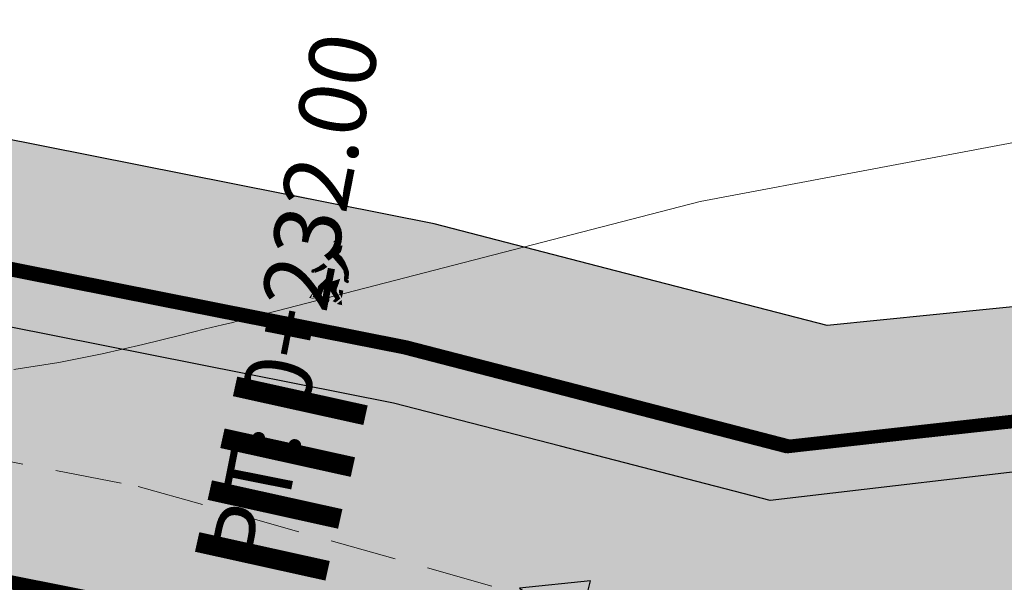
# Model space of a CAD drawing. Units: millimetres. Extents: x 153633 to 159302, y 101259 to 107186.
# Drawn here: x 157329 to 157344, y 107121 to 107129 of the extents above; entities that cross this region are included whole.
import ezdxf

# ---------------------------------------------------------------- set-up
doc = ezdxf.new("R2010")
doc.units = ezdxf.units.MM
doc.linetypes.add('DASHEDX2', pattern=[1.5, 1, -0.5])
doc.linetypes.add('JIS_02_1.0', pattern=[2, 1, -1])
doc.layers.add('B-BAREL.', color=10, linetype='Continuous', lineweight=30)
for name, color, linetype in [('Bedestrian', 7, 'Continuous'), ('C-ROAD-STAN', 11, 'Continuous'), ('C-ROAD-TEXT', 11, 'Continuous'), ('C-TOPO-MINR', 8, 'Continuous'), ('curbs', 250, 'Continuous'), ('side walk panted', 7, 'Continuous'), ('Signs', 1, 'Continuous')]:
    doc.layers.add(name, color=color, linetype=linetype)
doc.styles.get("Standard").update_dxf_attribs({"font": 'arial.ttf'})

# ---------------------------------------------------------------- blocks, each defined once
blk = doc.blocks.new('*U7')
at = {"layer": 'C-ROAD-STAN', "color": 11, "linetype": 'Continuous', "lineweight": 20, "insert": (160351.5872257549, 107164.8718049277), "char_height": 1, "attachment_point": 7, "rotation": 78.77738662269059}
blk.add_mtext('{\\fSimplex|b1|i0|c0|p2;\\C3;PT}: {\\C7;0+232.00}', dxfattribs=at)
blk = doc.blocks.new('*U43')
at = {"layer": 'C-ROAD-STAN', "color": 11, "linetype": 'Continuous', "lineweight": 20, "insert": (160351.5872257549, 107164.8718049277), "char_height": 1, "attachment_point": 7, "rotation": 78.77738662269059}
blk.add_mtext('{\\fSimplex|b1|i0|c0|p2;\\C3;PT}: {\\C7;0+232.00}', dxfattribs=at)
blk = doc.blocks.new('*U44')
at = {"layer": 'C-ROAD-STAN', "color": 11, "linetype": 'Continuous', "lineweight": 20, "insert": (160351.5872257549, 107164.8718049277), "char_height": 1, "attachment_point": 7, "rotation": 78.77738662269059}
blk.add_mtext('{\\fSimplex|b1|i0|c0|p2;\\C3;PT}: {\\C7;0+232.00}', dxfattribs=at)
blk = doc.blocks.new('*U45')
at = {"layer": 'C-ROAD-STAN', "color": 11, "linetype": 'Continuous', "lineweight": 20, "insert": (160351.5872257549, 107164.8718049277), "char_height": 1, "attachment_point": 7, "rotation": 78.77738662269059}
blk.add_mtext('{\\fSimplex|b1|i0|c0|p2;\\C3;PT}: {\\C7;0+232.00}', dxfattribs=at)
blk = doc.blocks.new('*U46')
at = {"layer": 'C-ROAD-STAN', "color": 11, "linetype": 'Continuous', "lineweight": 20, "insert": (160351.5872257549, 107164.8718049277), "char_height": 1, "attachment_point": 7, "rotation": 78.77738662269059}
blk.add_mtext('{\\fSimplex|b1|i0|c0|p2;\\C3;PT}: {\\C7;0+232.00}', dxfattribs=at)
blk = doc.blocks.new('*U47')
at = {"layer": 'C-ROAD-STAN', "color": 11, "linetype": 'Continuous', "lineweight": 20, "insert": (160351.5872257549, 107164.8718049277), "char_height": 1, "attachment_point": 7, "rotation": 78.77738662269059}
blk.add_mtext('{\\fSimplex|b1|i0|c0|p2;\\C3;PT}: {\\C7;0+232.00}', dxfattribs=at)
blk = doc.blocks.new('*U48')
at = {"layer": 'C-ROAD-STAN', "color": 11, "linetype": 'Continuous', "lineweight": 20, "insert": (160351.5872257549, 107164.8718049277), "char_height": 1, "attachment_point": 7, "rotation": 78.77738662269059}
blk.add_mtext('{\\fSimplex|b1|i0|c0|p2;\\C3;PT}: {\\C7;0+232.00}', dxfattribs=at)
blk = doc.blocks.new('*U49')
at = {"layer": 'C-ROAD-STAN', "color": 11, "linetype": 'Continuous', "lineweight": 20, "insert": (160351.5872257549, 107164.8718049277), "char_height": 1, "attachment_point": 7, "rotation": 78.77738662269059}
blk.add_mtext('{\\fSimplex|b1|i0|c0|p2;\\C3;PT}: {\\C7;0+232.00}', dxfattribs=at)
blk = doc.blocks.new('A$C49F720A2')
at = {"layer": 'curbs', "ltscale": 0.001}
h = blk.add_hatch(color=0, dxfattribs=at)
h.dxf.hatch_style = 1
h.paths.add_polyline_path([(2.019314142252245, 1.113622834433329), (0.9540103419567458, 0.9919933654164197), (1.070418678980786, 0.7678587864938891), (-2.910360841212878e-11, 0.2263371006119999), (0.1132834633754098, 0), (1.182452192908386, 0.546449361499981), (1.294295497093117, 0.3229369638283969)])
at = {"layer": 'side walk panted', "ltscale": 0.001, "flags": 128}
blk.add_lwpolyline([(2.019266186194727, 1.113617359122145), (0.9540103419567458, 0.9919933654164197), (1.070418678980786, 0.7678587864938891), (-2.91038304567337e-11, 0.2263371006119996), (0.1132834633754101, 0), (1.182452192908386, 0.546449361499981), (1.294295497093117, 0.322936963828397), (2.019320531835547, 1.113629802741343)], dxfattribs=at)
blk = doc.blocks.new('D6')
at = {"color": 170, "linetype": 'Continuous'}
for points in [[(-250, 0), (-200, 89.31631729394849), (-250, 500), (0, 418.1710159541108)], [(-250, 500), (250, 500), (-250, 500), (0, 418.1710159541108)], [(0, 418.1710159541108), (250, 500), (0, 418.1710159541108), (250, 0)], [(-250, 0), (250, 0), (-200, 89.31631729394849), (200, 89.31631729394849)]]:
    blk.add_solid(points, dxfattribs=at)
at = {"color": 7, "linetype": 'Continuous'}
for points in [[(-35.95058705665451, 336.756521806431), (13.96915072722641, 348.1340498154359), (-25.44116289626527, 342.0076933663031), (9.590232986413866, 356.885992044583)], [(-23.68959579997045, 335.0061364718713), (26.23014198391047, 345.5084640355781), (-35.95058705665451, 336.756521806431), (13.96915072722641, 348.1340498154359)], [(-25.44116289626527, 342.0076933663031), (9.590232986413866, 356.885992044583), (-25.44116289626527, 342.0076933663031), (-15.8075330752572, 356.885992044583)], [(-23.68959579997045, 318.3774446807802), (16.5965121629024, 338.5069149190867), (-23.68959579997045, 335.0061364718713), (26.23014198391047, 345.5084640355781)], [(-17.55910017155111, 308.750309784431), (17.47229571104981, 332.3805506918579), (-23.68959579997045, 318.3774446807802), (16.5965121629024, 338.5069149190867)], [(-5.298108914867043, 301.7487528898446), (16.5965121629024, 311.3758877863484), (-17.55910017155111, 308.750309784431), (17.47229571104981, 332.3805506918579)], [(-34.1990199603606, 277.2433115371196), (27.10592553213519, 251.8626852949774), (-21.06224515545182, 287.7456468789214), (27.10592553213519, 251.8626852949774)], [(-21.06224515545182, 287.7456468789214), (27.10592553213519, 251.8626852949774), (-4.422325366642326, 295.6223964407109), (27.10592553213519, 251.8626852949774)], [(-4.422325366642326, 295.6223964407109), (9.590232986413866, 299.9983675552839), (-5.298108914867043, 301.7487528898446), (16.5965121629024, 311.3758877863484)], [(-4.422325366642326, 295.6223964407109), (27.10592553213519, 251.8626852949774), (9.590232986413866, 299.9983675552839), (27.10592553213519, 251.8626852949774)], [(9.590232986413866, 299.9983675552839), (27.10592553213519, 251.8626852949774), (24.47857488761656, 292.1216179934954), (27.10592553213519, 251.8626852949774)], [(24.47857488761656, 292.1216179934954), (27.10592553213519, 251.8626852949774), (41.11849467642605, 275.4929262024043), (27.10592553213519, 251.8626852949774)], [(-61.34835311832558, 229.9828219441697), (-49.08736186156329, 215.9797159330919), (-43.83264978136867, 249.2370995151186), (-36.82637060487923, 224.731658162239)], [(-43.83264978136867, 249.2370995151186), (-25.44539305699709, 237.9229930681176), (-34.1990199603606, 277.2433115371196), (27.10592553213519, 251.8626852949774)], [(-43.83264978136867, 249.2370995151186), (-36.82637060487923, 224.731658162239), (-43.83264978136867, 249.2370995151186), (-25.44539305699709, 237.9229930681176)], [(31.48485406418331, 227.3572439422524), (-25.44539305699709, 237.9229930681176), (27.10592553213519, 251.8626852949774), (-25.44539305699709, 237.9229930681176)], [(41.11849467642605, 275.4929262024043), (27.10592553213519, 251.8626852949774), (56.88262012577616, 253.6130706296926), (27.10592553213519, 251.8626852949774)], [(56.88262012577616, 253.6130706296926), (27.10592553213519, 251.8626852949774), (56.88262012577616, 253.6130706296926), (41.99427822457346, 238.7347641733168)], [(56.88262012577616, 253.6130706296926), (41.99427822457346, 238.7347641733168), (67.39203349500895, 236.9843788387561), (41.99427822457346, 238.7347641733168)], [(-74.48512792323436, 202.8518025895273), (-85.87032484061365, 212.4789374858765), (-74.48512792323436, 210.7285521513159), (-77.9882621159004, 216.8549086004496)], [(-82.36719064794761, 200.226216809514), (-85.87032484061365, 204.602187924087), (-74.48512792323436, 202.8518025895273), (-85.87032484061365, 212.4789374858765)], [(-77.9882621159004, 216.8549086004496), (-61.34835311832558, 229.9828219441697), (-77.9882621159004, 216.8549086004496), (-74.48512792323436, 210.7285521513159)], [(-70.98198293933365, 201.9766099221697), (-74.48512792323436, 210.7285521513159), (-49.08736186156329, 215.9797159330919), (-61.34835311832558, 229.9828219441697)], [(37.61534969252534, 201.1014172548121), (-20.18646160730441, 217.7301090457477), (31.48485406418331, 227.3572439422524), (-25.44539305699709, 237.9229930681176)], [(3.832013080905199, 181.0207382182898), (-16.6833166234037, 200.226216809514), (37.61534969252534, 201.1014172548121), (-20.18646160730441, 217.7301090457477)], [(67.39203349500895, 236.9843788387561), (41.99427822457346, 238.7347641733168), (67.39203349500895, 236.9843788387561), (50.75212449743412, 220.355687047665)], [(67.39203349500895, 236.9843788387561), (50.75212449743412, 220.355687047665), (71.77096202705707, 208.1029663713025), (50.75212449743412, 220.355687047665)], [(71.77096202705707, 208.1029663713025), (50.75212449743412, 220.355687047665), (71.77096202705707, 208.1029663713025), (53.37947514195275, 199.3510241421563)], [(71.77096202705707, 208.1029663713025), (53.37947514195275, 199.3510241421563), (65.64046639863682, 203.7269952567294), (59.50997077029479, 192.349475025665)], [(-19.75315070874058, 147.4645094980178), (-45.5842168777408, 151.2153418820044), (-14.95617007208057, 155.8535705671338), (-35.95058705665451, 166.0936405602843)], [(-14.95617007208057, 155.8535705671338), (-35.95058705665451, 166.0936405602843), (-5.068601115141064, 169.8977753681438), (-22.81381225174573, 184.4727254638756)], [(-5.068601115141064, 169.8977753681438), (-22.81381225174573, 184.4727254638756), (3.832013080905199, 181.0207382182898), (-16.6833166234037, 200.226216809514)], [(3.832013080905199, 181.0207382182898), (37.61534969252534, 201.1014172548121), (3.832013080905199, 158.2504373802803), (35.86378259623143, 180.9719470166601)], [(3.832013080905199, 158.2504373802803), (35.86378259623143, 180.9719470166601), (3.832013080905199, 158.2504373802803), (32.36063761233072, 153.8409276618622)], [(65.64046639863682, 203.7269952567294), (59.50997077029479, 192.349475025665), (71.77096202705707, 203.7269952567294), (70.89517847883235, 189.7238892458072)], [(71.77096202705707, 203.7269952567294), (70.89517847883235, 189.7238892458072), (71.77096202705707, 203.7269952567294), (77.02567410725169, 194.9750530275824)], [(-121.2862229054635, 96.11164910905063), (-95.6077123018913, 96.11164910905063), (-108.0578953371542, 159.8757996355807), (-85.4919412836125, 159.8757996355807)], [(-61.3697089550551, 159.8757996355807), (-50, 159.8757996355807), (-70.70734623144381, 96.11164910905063), (-50.47580419488531, 147.4340120802326)], [(-70.70734623144381, 96.11164910905063), (-50.47580419488531, 147.4340120802326), (-63.43432139853667, 98.15559553029016), (-60.57991134033819, 114.9853482719818)], [(-60.57991134033819, 114.9853482719818), (-50.47580419488531, 147.4340120802326), (-60.57991134033819, 114.9853482719818), (-48.27509898839799, 117.0495924010565)], [(-22.81381225174573, 126.7099005291238), (-43.83264978136867, 127.5850931964815), (-19.75315070874058, 147.4645094980178), (-45.5842168777408, 151.2153418820044)], [(-24.56537934811786, 101.3292665090412), (-42.95686623322126, 110.9564014055459), (-22.81381225174573, 126.7099005291238), (-43.83264978136867, 127.5850931964815)], [(-6.900152780348435, 155.9877405383932), (-0.2351690568802951, 155.9647863151813), (-12.34711055605021, 96.88925937283784), (2.43748449604027, 141.2131221915288)], [(-12.34711055605021, 96.88925937283784), (0.8566454070778491, 141.0533562065102), (13.33140004752204, 96.88925937283784), (9.227238550316542, 134.143183196119)], [(3.832013080905199, 158.2504373802803), (32.36063761233072, 153.8409276618622), (6.962871550659656, 145.0889776547747), (32.36063761233072, 153.8409276618622)], [(6.962871550659656, 145.0889776547747), (32.36063761233072, 153.8409276618622), (22.72700779132265, 128.4602936417796), (34.98799904800671, 145.9641781000728)], [(22.72700779132265, 128.4602936417796), (34.98799904800671, 145.9641781000728), (34.98799904800671, 116.2075729654171), (34.98799904800671, 145.9641781000728)], [(34.98799904800671, 116.2075729654171), (34.98799904800671, 145.9641781000728), (34.98799904800671, 116.2075729654171), (56.00683657762875, 120.5835440799901)], [(42.12244561865646, 155.9877405383932), (60.79772017151117, 155.9877405383932), (45.25718859668541, 143.5992115888121), (61.5519418430822, 123.9079079733538)], [(61.5519418430822, 123.9079079733538), (60.79772017151117, 155.9877405383932), (61.98197524047737, 116.3295470808325), (69.35722370600979, 96.11164910905063)], [(88.03248746762984, 155.9877405383932), (109.0421740373904, 155.9877405383932), (95.81385726023746, 96.88925937283784), (121.4923678638106, 96.88925937283784)], [(-70.70734623144381, 96.11164910905063), (-63.43432139853667, 98.15559553029016), (-40.36002238529454, 96.11164910905063), (-40.36002238529454, 97.66686963662505)], [(-57.84520813442487, 102.2044591763988), (-56.09364103813004, 110.0812087381883), (-24.56537934811786, 101.3292665090412), (-42.95686623322126, 110.9564014055459)], [(34.98799904800671, 116.2075729654171), (56.00683657762875, 120.5835440799901), (27.10592553213519, 103.9548522890545), (39.36691678881925, 100.4540738418391)], [(46.34900306064355, 96.11164910905063), (69.35722370600979, 96.11164910905063), (46.34900306064355, 96.11164910905063), (61.98197524047737, 116.3295470808325)]]:
    blk.add_solid(points, dxfattribs=at)
blk = doc.blocks.new('STR')
at = {"layer": 'B-BAREL.', "lineweight": 0}
h = blk.add_hatch(dxfattribs=at)
h.set_pattern_fill('AR-HBONE', color=8, scale=0.001486684672824684)
h.set_pattern_definition([(45, (157212.5743561038, 106650.6201471193), (0, 0.213612946131737), [0.4531414882769638, -0.1510471627589879]), (135, (157212.681162504, 106650.7269535195), (2.112705989282922e-17, 0.213612946131737), [0.4531414882769638, -0.1510471627589879])])
h.paths.add_polyline_path([(157279.2800854792, 106626.1884749577), (157300.1630879884, 106628.7620081879), (157306.0911584357, 106629.1385830907), (157308.4602704491, 106629.1002392452), (157316.3978908302, 106628.1733173919), (157319.8077361562, 106627.4961532368), (157325.6208040814, 106626.3417309416), (157331.2287766578, 106625.2290219844), (157334.9213042716, 106624.4974256156), (157337.4497375857, 106623.8430825256), (157340.6469574674, 106623.0142839071), (157345.3067230738, 106623.5339572329), (157345.9660724158, 106625.2088478099), (157341.2045215258, 106624.7292440032), (157337.9014131771, 106625.5854915362), (157335.3220389108, 106626.2530179849), (157331.5786084073, 106626.9946996863), (157325.9711228331, 106628.1073120845), (157320.1583527347, 106629.2616752601), (157316.6780336251, 106629.9528348653), (157308.579522089, 106630.8985449096), (157306.0485989027, 106630.9395076531), (157299.9958054852, 106630.5550098451), (157279.059926548, 106627.9749603467), (157263.2911261311, 106626.0316798316), (157256.8865843388, 106625.7397166844), (157250.5641422289, 106626.4288479393), (157248.8887301842, 106626.7704775199), (157244.4965693112, 106628.9538982003), (157240.6728106022, 106633.8393271106), (157237.6614563564, 106640.5105500177), (157232.2904045968, 106652.4156862699), (157230.0465836669, 106657.3853781652), (157221.4411775395, 106668.8670200962), (157218.2226989474, 106671.3574566747), (157215.4974562939, 106673.1015428009), (157207.6256302076, 106676.4196906267), (157201.3862494353, 106678.1416504332), (157193.918155108, 106679.4493301396), (157191.3472537173, 106679.5863820138), (157181.9535126878, 106678.7351482956), (157158.0896350507, 106673.6420050172), (157144.1859451814, 106670.6740072298), (157141.5080453954, 106670.1023603698), (157138.0263483109, 106669.3581054265), (157135.9722129275, 106668.9206076465), (157133.8974130682, 106668.5160158867), (157133.0664604561, 106668.3525844164), (157129.0272503673, 106667.7301725962), (157126.5448434977, 106667.4441849319), (157121.9627925776, 106667.0999672498), (157107.1295070674, 106666.3712146727), (157094.9016812024, 106665.1779983285), (157093.244174972, 106664.9261326113), (157089.5426514066, 106664.1810315932), (157088.9066603998, 106664.0526440408), (157081.323045014, 106662.4682042261), (157080.3867657753, 106662.2374697626), (157080.3867657753, 106660.3836169843), (157081.753746968, 106660.7204926289), (157087.5717532539, 106661.946855345), (157089.8978587456, 106662.4164274602), (157093.557164771, 106663.1530302663), (157095.1244564838, 106663.3911874714), (157107.2611554582, 106664.5755114666), (157122.0743953828, 106665.3032792131), (157126.7153354223, 106665.651920826), (157129.2674073257, 106665.9459343061), (157133.3773428168, 106666.5792443776), (157134.2433554695, 106666.7495714445), (157136.3319782768, 106667.1568587177), (157138.4026194699, 106667.5978724831), (157141.8838219775, 106668.3420217773), (157144.561721763, 106668.9136686371), (157158.4653383009, 106671.8816507722), (157182.2235562922, 106676.952243662), (157191.3807387567, 106677.7820411254), (157193.7142808198, 106677.6576426111), (157200.9906765954, 106676.3835297419), (157207.0341332804, 106674.7156415517), (157214.6566528781, 106671.502581894), (157217.1847204918, 106669.8846827885), (157220.1469412539, 106667.5925367548), (157228.4875085789, 106656.4642522661), (157230.649655302, 106651.6754553927), (157236.0208549826, 106639.7699913553), (157239.1215358204, 106632.9008782107), (157243.3303278393, 106627.5235111301), (157248.2983447463, 106625.0538222528), (157250.2862099646, 106624.6484810336), (157256.8297126155, 106623.935254702), (157263.4424157334, 106624.2367072767)])
at = {"layer": 'B-BAREL.', "true_color": 0x939598}
h = blk.add_hatch(color=252, dxfattribs=at)
h.dxf.hatch_style = 2
h.paths.add_polyline_path([(157331.1899064634, 106625.0328355731), (157325.581879776, 106626.145555259), (157319.7687787587, 106627.2999841231), (157316.3667638529, 106627.9755932282), (157308.4470202669, 106628.9004275047), (157306.0958872728, 106628.9384803616), (157300.1816749332, 106628.5627857816), (157279.3045475827, 106625.9899765812), (157263.4592256892, 106624.0372658817), (157256.8233935352, 106623.7347589261), (157250.2553286019, 106624.4506624886), (157248.2327463643, 106624.8630827787), (157243.2007454536, 106627.3645792334), (157238.9491719558, 106632.7966061108), (157235.8385659411, 106639.6877070595), (157230.4673498248, 106651.5932075174), (157228.3142780136, 106656.3619049439), (157220.0031372221, 106667.4509274947), (157217.0693895523, 106669.7210412456), (157214.5632302763, 106671.324919571), (157206.9684113996, 106674.5263027655), (157200.9467240576, 106676.1881829984), (157193.6916281212, 106677.458566219), (157191.3844593166, 106677.5815588044), (157182.2535611372, 106676.7541431471), (157158.5070831065, 106671.6860558561), (157144.6034747165, 106668.7180754602), (157141.9255749311, 106668.1464286003), (157138.4444273769, 106667.4022910451), (157136.371952207, 106666.960886615), (157134.2817935142, 106666.5532998398), (157133.4118853013, 106666.3822065955), (157129.2940914322, 106665.7476856073), (157126.7342789694, 106665.4527803698), (157122.0867956945, 106665.103647209), (157107.2757830571, 106664.3759888881), (157095.1492092928, 106663.1926529317), (157093.5919414154, 106662.9560188946), (157089.9373262277, 106662.2203603343), (157087.4234302383, 106661.7128788208), (157081.8016027407, 106660.5263024515), (157080.3867657753, 106660.1776333423), (157080.3867657753, 106655.6459932176), (157082.8544297395, 106656.2541185473), (157084.1578740528, 106656.5753363121), (157084.1601146189, 106656.5662444954), (157087.2628004038, 106657.1916935828), (157090.8056108342, 106657.9068835647), (157094.3570275908, 106658.6217687178), (157095.6937710918, 106658.8248930587), (157107.5975902347, 106659.986492162), (157122.3596025518, 106660.7117431195), (157127.1510370073, 106661.0716903333), (157129.8811417749, 106661.3862142316), (157134.1718199608, 106662.0473753895), (157135.1274304952, 106662.2353245366), (157137.2513799124, 106662.6495005974), (157139.3642015408, 106663.0994994527), (157142.8441399096, 106663.8433787075), (157145.522039695, 106664.4150255673), (157159.4254688292, 106667.3829677017), (157182.9136677258, 106672.3959318206), (157191.4663116351, 106673.1709477437), (157193.1932687502, 106673.0788855938), (157199.9797682268, 106671.8905546416), (157205.522530022, 106670.360849471), (157212.5079330376, 106667.4163484653), (157214.532108883, 106666.1209273018), (157216.839448524, 106664.3355237714), (157224.503205625, 106654.1102637921), (157226.4566293391, 106649.7837542337), (157231.8282070275, 106637.8774525514), (157235.1571669337, 106630.5026199111), (157240.3499329666, 106623.8680775063), (157246.7895819606, 106620.6668143479), (157249.5759386225, 106620.0986544969), (157256.6843737672, 106619.3238518578), (157263.829044717, 106619.6495551921), (157279.8427138591, 106621.623012297), (157300.5905877187, 106624.1798928419), (157306.1999216869, 106624.5362203202), (157308.1555162585, 106624.5045692139), (157315.6819703541, 106623.6256616265), (157318.911716059, 106622.9842636121), (157324.7255451817, 106621.8296902167), (157330.3347621869, 106620.7167345239), (157333.8972049496, 106620.0109117213), (157336.2954555188, 106619.3902594986), (157339.2220715403, 106618.631608106), (157342.4175932157, 106617.3736363057), (157345.2279449073, 106623.3338435753), (157340.5850059053, 106622.8237327853), (157337.3995514089, 106623.6494815245), (157334.8767782012, 106624.3023597967)])
at = {"layer": 'B-BAREL.', "lineweight": 0}
h = blk.add_hatch(dxfattribs=at)
h.set_pattern_fill('GOST_GLASS', color=94, scale=0.01)
h.set_pattern_definition([(45, (157516.2519959027, 106509.6032745086), (0.08485281374238572, 0), [0.05, -0.07]), (45, (157516.2732091027, 106509.6032745086), (0.08485281374238572, 0), [0.02, -0.1]), (45, (157516.2519959027, 106509.6244877086), (0.08485281374238572, 0), [0.02, -0.1])])
edge = h.paths.add_edge_path()
edge.add_line((157159.6341928571, 106666.4049931211), (157183.0636919505, 106671.4054292464))
edge.add_line((157183.0636919505, 106671.4054292464), (157191.4849144348, 106672.168536139))
edge.add_line((157191.4849144348, 106672.168536139), (157193.0800052568, 106672.0835036335))
edge.add_line((157193.0800052568, 106672.0835036335), (157199.760005538, 106670.9138209242))
edge.add_line((157199.760005538, 106670.9138209242), (157205.193920618, 106669.4141555405))
edge.add_line((157205.193920618, 106669.4141555405), (157212.0408200288, 106666.5280368503))
edge.add_line((157212.0408200288, 106666.5280368503), (157213.9554541855, 106665.3027195872))
edge.add_line((157213.9554541855, 106665.3027195872), (157216.1204283653, 106663.6274774706))
edge.add_line((157216.1204283653, 106663.6274774706), (157223.6370528099, 106653.598527166))
edge.add_line((157223.6370528099, 106653.598527166), (157225.5451019561, 106649.3725148508))
edge.add_line((157225.5451019561, 106649.3725148508), (157230.9167618199, 106637.4660310724))
edge.add_line((157230.9167618199, 106637.4660310724), (157234.2953476105, 106629.9812594112))
edge.add_line((157234.2953476105, 106629.9812594112), (157239.7020210378, 106623.0734180228))
edge.add_line((157239.7020210378, 106623.0734180228), (157246.4615900506, 106619.7131169773))
edge.add_line((157246.4615900506, 106619.7131169773), (157249.421531809, 106619.1095617715))
edge.add_line((157249.421531809, 106619.1095617715), (157256.6527783654, 106618.3213729787))
edge.add_line((157256.6527783654, 106618.3213729787), (157263.913094496, 106618.6523482171))
edge.add_line((157263.913094496, 106618.6523482171), (157279.9650243765, 106620.6305204143))
edge.add_line((157279.9650243765, 106620.6305204143), (157300.6835224427, 106623.1837808101))
edge.add_line((157300.6835224427, 106623.1837808101), (157306.2235658719, 106623.5357066744))
edge.add_line((157306.2235658719, 106623.5357066744), (157308.0892653475, 106623.5055105114))
edge.add_line((157308.0892653475, 106623.5055105114), (157315.526335468, 106622.6370408079))
edge.add_line((157315.526335468, 106622.6370408079), (157318.7169290822, 106622.0034180413))
edge.add_line((157318.7169290822, 106622.0034180413), (157324.5309236843, 106620.8488117978))
edge.add_line((157324.5309236843, 106620.8488117978), (157330.140411215, 106619.7358024673))
edge.add_line((157330.140411215, 106619.7358024673), (157333.6745746684, 106619.0355826126))
edge.add_line((157333.6745746684, 106619.0355826126), (157336.0445246347, 106618.4222544927))
edge.add_line((157336.0445246347, 106618.4222544927), (157338.9123137301, 106617.6788524971))
edge.add_line((157338.9123137301, 106617.6788524971), (157342.0512880256, 106616.4431415407))
edge.add_arc((157342.1332057779, 106616.8407720445), 0.4059809548207106, 258.3590883886295, 418.6650547617934)
edge.add_line((157342.3443321777, 106617.1875373527), (157339.1601199783, 106618.4410569842))
edge.add_line((157339.1601199783, 106618.4410569842), (157336.245269342, 106619.1966584974))
edge.add_line((157336.245269342, 106619.1966584974), (157333.8526788933, 106619.8158458996))
edge.add_line((157333.8526788933, 106619.8158458996), (157330.2958919925, 106620.5205481126))
edge.add_line((157330.2958919925, 106620.5205481126), (157324.6866208822, 106621.633514533))
edge.add_line((157324.6866208822, 106621.633514533), (157318.8727586636, 106622.788094498))
edge.add_line((157318.8727586636, 106622.788094498), (157315.6508433769, 106623.4279374628))
edge.add_line((157315.6508433769, 106623.4279374628), (157308.1422660763, 106624.3047574734))
edge.add_line((157308.1422660763, 106624.3047574734), (157306.2046505239, 106624.3361175911))
edge.add_line((157306.2046505239, 106624.3361175911), (157300.6091746635, 106623.9806704355))
edge.add_line((157300.6091746635, 106623.9806704355), (157279.8671759626, 106621.4245139205))
edge.add_line((157279.8671759626, 106621.4245139205), (157263.8458546728, 106619.4501137971))
edge.add_line((157263.8458546728, 106619.4501137971), (157256.6780546868, 106619.123356082))
edge.add_line((157256.6780546868, 106619.123356082), (157249.5450572598, 106619.9008359518))
edge.add_line((157249.5450572598, 106619.9008359518), (157246.7239835786, 106620.4760748738))
edge.add_line((157246.7239835786, 106620.4760748738), (157240.2203505809, 106623.7091456096))
edge.add_line((157240.2203505809, 106623.7091456096), (157234.9848030691, 106630.3983478111))
edge.add_line((157234.9848030691, 106630.3983478111), (157231.645917986, 106637.7951682556))
edge.add_line((157231.645917986, 106637.7951682556), (157226.2743238625, 106649.7015063571))
edge.add_line((157226.2743238625, 106649.7015063571), (157224.329975062, 106654.0079164669))
edge.add_line((157224.329975062, 106654.0079164669), (157216.6956444923, 106664.1939145112))
edge.add_line((157216.6956444923, 106664.1939145112), (157214.4167779435, 106665.9572857589))
edge.add_line((157214.4167779435, 106665.9572857589), (157212.4145104359, 106667.2386861423))
edge.add_line((157212.4145104359, 106667.2386861423), (157205.4568081412, 106670.1715106849))
edge.add_line((157205.4568081412, 106670.1715106849), (157199.9358156891, 106671.6952078981))
edge.add_line((157199.9358156891, 106671.6952078981), (157193.1706160515, 106672.8798092017))
edge.add_line((157193.1706160515, 106672.8798092017), (157191.4700321951, 106672.9704654228))
edge.add_line((157191.4700321951, 106672.9704654228), (157182.9436725707, 106672.1978313057))
edge.add_line((157182.9436725707, 106672.1978313057), (157159.4672136348, 106667.1873727856))
edge.add_line((157159.4672136348, 106667.1873727856), (157145.5637926486, 106664.2194323904))
edge.add_line((157145.5637926486, 106664.2194323904), (157142.8858928632, 106663.6477855306))
edge.add_line((157142.8858928632, 106663.6477855306), (157139.4060094578, 106662.9039180168))
edge.add_line((157139.4060094578, 106662.9039180168), (157137.2913539015, 106662.4535285061))
edge.add_line((157137.2913539015, 106662.4535285061), (157135.1658685398, 106662.0390529319))
edge.add_line((157135.1658685398, 106662.0390529319), (157134.2063624453, 106661.8503376074))
edge.add_line((157134.2063624453, 106661.8503376074), (157129.9078258813, 106661.1879655327))
edge.add_line((157129.9078258813, 106661.1879655327), (157127.1699805545, 106660.8725498771))
edge.add_line((157127.1699805545, 106660.8725498771), (157122.3720028635, 106660.5121111154))
edge.add_line((157122.3720028635, 106660.5121111154), (157107.6122178337, 106659.7869695835))
edge.add_line((157107.6122178337, 106659.7869695835), (157095.7185239008, 106658.6263585191))
edge.add_line((157095.7185239008, 106658.6263585191), (157094.3918042352, 106658.4247573462))
edge.add_line((157094.3918042352, 106658.4247573462), (157090.8450783163, 106657.7108164388))
edge.add_line((157090.8450783163, 106657.7108164388), (157087.3023762247, 106656.9956482962))
edge.add_line((157087.3023762247, 106656.9956482962), (157083.9888176306, 106656.3276908012))
edge.add_line((157083.9888176306, 106656.3276908012), (157082.9022855122, 106656.0599283699))
edge.add_line((157082.9022855122, 106656.0599283699), (157080.3867657753, 106655.4400095756))
edge.add_line((157080.3867657753, 106655.4400095756), (157080.3867657753, 106654.6160750074))
edge.add_line((157080.3867657753, 106654.6160750074), (157083.0937086029, 106655.28316766))
edge.add_line((157083.0937086029, 106655.28316766), (157084.1636521294, 106655.5468420376))
edge.add_line((157084.1636521294, 106655.5468420376), (157087.4606795083, 106656.2114671497))
edge.add_line((157087.4606795083, 106656.2114671497), (157091.0029482448, 106656.9265479352))
edge.add_line((157091.0029482448, 106656.9265479352), (157094.5309108125, 106657.6367118595))
edge.add_line((157094.5309108125, 106657.6367118595), (157095.817535137, 106657.8322203603))
edge.add_line((157095.817535137, 106657.8322203603), (157107.6707282297, 106658.9888792697))
edge.add_line((157107.6707282297, 106658.9888792697), (157122.4216041102, 106659.7135830991))
edge.add_line((157122.4216041102, 106659.7135830991), (157127.2457547432, 106660.0759880523))
edge.add_line((157127.2457547432, 106660.0759880523), (157130.0145623073, 106660.3949707372))
edge.add_line((157130.0145623073, 106660.3949707372), (157134.3445323833, 106661.0621864791))
edge.add_line((157134.3445323833, 106661.0621864791), (157135.3196207182, 106661.2539665132))
edge.add_line((157135.3196207182, 106661.2539665132), (157137.4512498579, 106661.6696401412))
edge.add_line((157137.4512498579, 106661.6696401412), (157139.5732411257, 106662.1215922731))
edge.add_line((157139.5732411257, 106662.1215922731), (157143.0529046775, 106662.8654128228))
edge.add_line((157143.0529046775, 106662.8654128228), (157145.7308044629, 106663.4370596826))
edge.add_line((157145.7308044629, 106663.4370596826), (157159.6341928571, 106666.4049931211))
at = {"color": 1}
for points in [[(157345.9660724158, 106625.2088478099), (157341.2045215258, 106624.7292440032), (157337.9014131771, 106625.5854915362), (157335.3220389108, 106626.2530179849), (157331.5786084073, 106626.9946996863), (157325.9711228331, 106628.1073120845), (157320.1583527347, 106629.2616752601), (157316.6780336251, 106629.9528348653), (157308.579522089, 106630.8985449096), (157306.0485989027, 106630.9395076531), (157299.9958054852, 106630.5550098451), (157279.059926548, 106627.9749603467), (157263.2911261311, 106626.0316798316)], [(157345.3067230737, 106623.5339572329), (157340.6469574674, 106623.0142839071), (157337.4497375857, 106623.8430825256), (157334.9213042716, 106624.4974256156), (157331.2287766578, 106625.2290219844), (157325.6208040814, 106626.3417309416), (157319.8077361562, 106627.4961532368), (157316.3978908302, 106628.1733173919), (157308.4602704491, 106629.1002392452), (157306.0911584357, 106629.1385830907), (157300.1630879884, 106628.7620081879), (157279.2800854792, 106626.1884749577), (157263.4424157334, 106624.2367072767)], [(157345.2279449073, 106623.3338435753), (157340.5850059053, 106622.8237327853), (157337.3995514089, 106623.6494815245), (157334.8767782012, 106624.3023597967), (157331.1899064634, 106625.0328355731), (157325.581879776, 106626.145555259), (157319.7687787587, 106627.2999841231), (157316.3667638529, 106627.9755932282), (157308.4470202669, 106628.9004275047), (157306.0958872728, 106628.9384803616), (157300.1816749332, 106628.5627857816), (157279.3045475827, 106625.9899765812), (157263.4592256892, 106624.0372658817)], [(157342.4175932157, 106617.3736363057), (157339.2220715403, 106618.631608106), (157336.2954555188, 106619.3902594986), (157333.8972049496, 106620.0109117213), (157330.3347621869, 106620.7167345239), (157324.7255451817, 106621.8296902167), (157318.911716059, 106622.9842636121), (157315.6819703541, 106623.6256616265), (157308.1555162585, 106624.5045692139), (157306.1999216869, 106624.5362203202), (157300.5905877187, 106624.1798928419), (157279.8427138591, 106621.623012297), (157263.829044717, 106619.6495551921)]]:
    blk.add_lwpolyline(points, dxfattribs=at)
at = {"color": 1, "linetype": 'JIS_02_1.0', "ltscale": 0.8, "const_width": 0.2}
for points in [[(157345.2700925547, 106623.4409077564), (157340.6159816863, 106622.9190083462), (157337.4246444973, 106623.7462820251), (157334.8990412361, 106624.3998927062), (157331.2093415606, 106625.1309287787), (157325.6013419286, 106626.2436431003), (157319.7882574574, 106627.3980686799), (157316.3823273415, 106628.07445531), (157308.453645358, 106629.000333375), (157306.0935228542, 106629.0385317262), (157300.1723814608, 106628.6623969848), (157279.292316531, 106626.0892257695), (157263.4508207113, 106624.1369865792)], [(157342.3809626967, 106617.2805868292), (157339.1910957593, 106618.5363325451), (157336.2703624304, 106619.293458998), (157333.8749419211, 106619.9133788105), (157330.3153270897, 106620.6186413183), (157324.7060830319, 106621.7316023749), (157318.8922373613, 106622.886179055), (157315.6664068655, 106623.5267995446), (157308.1488911674, 106624.4046633437), (157306.2022861054, 106624.4361689556), (157300.5998811911, 106624.0802816387), (157279.8549449109, 106621.5237631088), (157263.8374496949, 106619.5498344946)]]:
    blk.add_lwpolyline(points, dxfattribs=at)
at = {"color": 2, "lineweight": 30}
blk.add_lwpolyline([(157344.9587331431, 106622.6499872062), (157340.3526875477, 106622.1091660786), (157337.2113532458, 106622.9234777701), (157334.7098053599, 106623.570862991), (157331.0441432345, 106624.2971365306), (157325.4359135969, 106625.4098964559), (157319.6226885059, 106626.564349949), (157316.2500376884, 106627.2341276143), (157308.3973320837, 106628.1511334779), (157306.1136204115, 106628.1880951273), (157300.2513759762, 106627.8157017578), (157279.3962804707, 106625.2456076691), (157263.5222630235, 106623.2893606505)], dxfattribs=at)
at = {"layer": 'Bedestrian', "color": 7, "true_color": 0xffffff, "const_width": 0.2999999999999998, "elevation": 62.57565788737986}
for points in [[(157332.3402878495, 106623.8196081785), (157334.2931499308, 106623.3879489477)], [(157332.1510642114, 106623.0433346781), (157334.1039262928, 106622.6116754473)], [(157331.9618405734, 106622.2670611777), (157333.9147026547, 106621.8354019469)], [(157331.7726169354, 106621.4907876772), (157333.7254790167, 106621.0591284464)]]:
    blk.add_lwpolyline(points, dxfattribs=at)
at = {"layer": 'side walk panted', "ltscale": 0.001, "rotation": 138.4821259030254}
blk.add_blockref('A$C49F720A2', (157338.8467566253, 106620.2947913693, -861.4661094669591), dxfattribs=at)
at = {"layer": 'Signs', "linetype": 'Continuous', "xscale": 0.003610976775829322, "yscale": 0.003610976775829322, "zscale": 0.003610976775829322, "rotation": 347.5085292586497}
blk.add_blockref('D6', (157333.6245447246, 106624.7508732533), dxfattribs=at)

msp = doc.modelspace()

# ---------------------------------------------------------------- linework, layer by layer
at = {"color": 3, "linetype": 'DASHEDX2', "lineweight": 15}
for p, q in [((157317.875, 107124.845), (157330.889, 107122.322)), ((157330.889, 107122.322), (157342.179, 107119.142))]:
    msp.add_line(p, q, dxfattribs=at)
at = {"layer": 'C-TOPO-MINR', "color": 252, "linetype": 'Continuous', "lineweight": 15}
for p, q in [((157339.3033325869, 107126.5875129639), (157345.8588570363, 107127.8230759764)), ((157332.3733133415, 107124.7938763166, 924), (157339.3033325869, 107126.5875129639)), ((157332.1538666784, 107124.7434132247, 924), (157331.8988013644, 107124.6805426103, 924)), ((157332.3043558146, 107124.7786089758, 924), (157332.1538666784, 107124.7434132247, 924)), ((157332.3733133415, 107124.7938763166, 924), (157332.3043558146, 107124.7786089758, 924)), ((157331.5098520084, 107124.5823166679, 924), (157330.957758238, 107124.4458479787, 924)), ((157331.8988013644, 107124.6805426103, 924), (157331.5098520084, 107124.5823166679, 924)), ((157330.957758238, 107124.4458479787, 924), (157330.3487956832, 107124.3064276678, 924)), ((157330.3487956832, 107124.3064276678, 924), (157329.7004943075, 107124.1771864511, 924)), ((157329.7004943075, 107124.1771864511, 924), (157329.0303840747, 107124.0712550448, 924))]:
    msp.add_line(p, q, dxfattribs=at)

# ---------------------------------------------------------------- block references
msp.add_blockref('STR', (0, 500))
at = {"layer": 'C-ROAD-TEXT', "color": 11, "linetype": 'Continuous', "lineweight": -3}
for name in ['*U7', '*U43', '*U44', '*U45', '*U46', '*U47', '*U48', '*U49']:
    msp.add_blockref(name, (-3018.640843782719, -43.78012533835135), dxfattribs=at)

doc.saveas('drawing.dxf')
